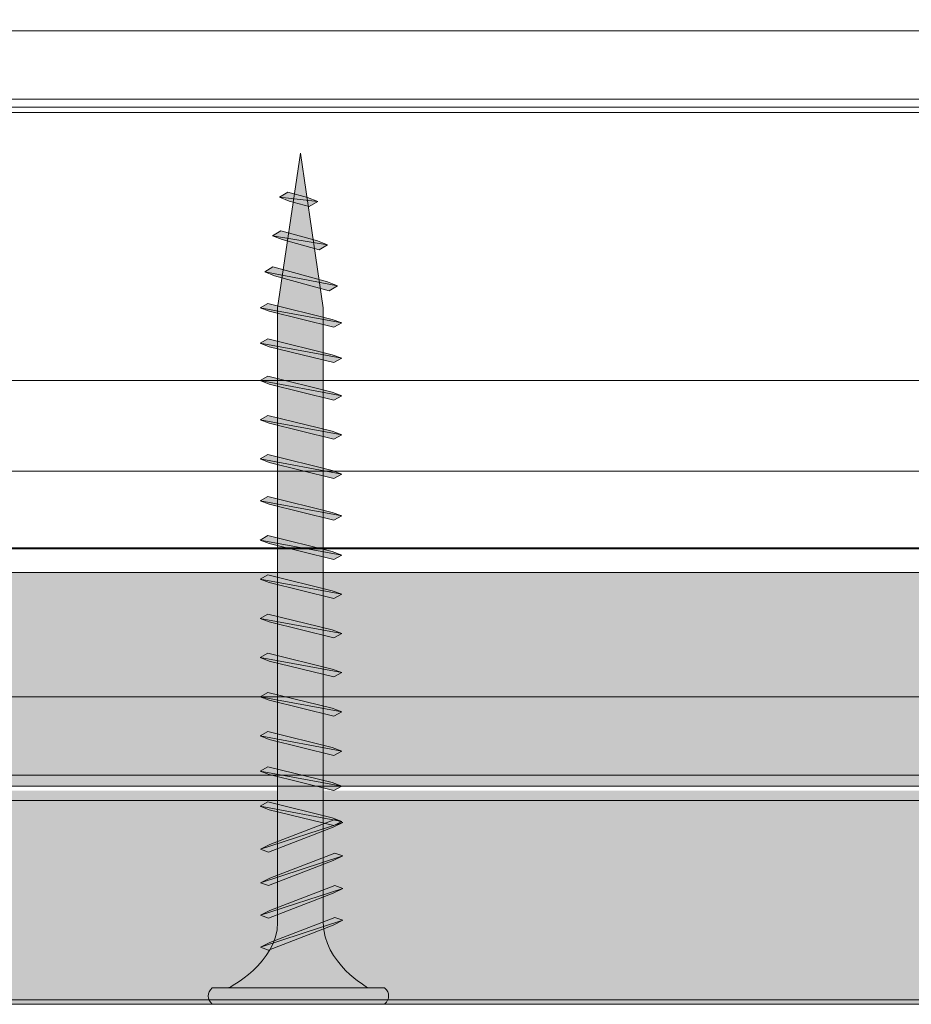
# Model space of a CAD drawing. Extents: x 1733 to 2180, y 882 to 1303.
# Drawn here: x 1915 to 1939, y 1092 to 1118 of the extents above; entities that cross this region are included whole.
import ezdxf

# ---------------------------------------------------------------- set-up
doc = ezdxf.new("R2010")
doc.units = 0
doc.header["$MEASUREMENT"] = 0
for name, color, linetype, lineweight in [('Coloration', 7, 'Continuous', 0), ('Ebene 1', 7, 'Continuous', 0), ('LaPlura-Schraube TN', 7, 'Continuous', 0), ('Pfeile', 7, 'Continuous', 0)]:
    doc.layers.add(name, color=color, linetype=linetype, lineweight=lineweight)
picture_1 = doc.add_image_def('image1.png', size_in_pixel=(304, 33))

# ---------------------------------------------------------------- blocks, each defined once
blk = doc.blocks.new('Block_0')
at = {"layer": 'Coloration'}
blk.add_lwpolyline([(1892.29, 1104.042), (2027.993, 1104.042), (2028.24, 1115.75), (1892.29, 1115.75)], close=True, dxfattribs=at)
image = blk.add_image(picture_1, insert=(1890.766, 1115.961), size_in_units=(146.089, 15.84), dxfattribs=at)
image.dxf.v_pixel = (0, -0.48)
blk = doc.blocks.new('Block_24')
at = {"layer": 'Ebene 1', "color": 250, "lineweight": 15, "true_color": 0x1d1d1b}
blk.add_line((2142.491, 1097.751), (1904.53, 1097.751), dxfattribs=at)
at = {"layer": 'Ebene 1'}
blk.add_lwpolyline([(1905.943, 1097.367), (2124.926, 1097.367), (2124.926, 1098.039), (1905.943, 1098.039)], close=True, dxfattribs=at)
blk = doc.blocks.new('Block_25')
at = {"layer": 'Ebene 1', "color": 250, "lineweight": 15, "true_color": 0x1d1d1b}
blk.add_line((1904.53, 1097.751), (2142.491, 1097.751), dxfattribs=at)
at = {"layer": 'Ebene 1'}
blk.add_lwpolyline([(1905.943, 1097.367), (2124.926, 1097.367), (2124.926, 1098.039), (1905.943, 1098.039)], close=True, dxfattribs=at)
blk = doc.blocks.new('Block_51')
at = {"layer": 'LaPlura-Schraube TN', "true_color": 0x575756, "transparency": 33554687}
h = blk.add_hatch(color=251, dxfattribs=at)
edge = h.paths.add_edge_path()
edge.add_spline(control_points=[(1923.512, 1110.433), (1923.512, 1110.433), (1922.907, 1114.526), (1922.907, 1114.526), (1922.907, 1114.526), (1922.301, 1110.433), (1922.301, 1110.433), (1922.301, 1103.825), (1922.301, 1095.217), (1922.301, 1094.138), (1922.301, 1093.059), (1921.006, 1092.403), (1921.006, 1092.403), (1921.006, 1092.403), (1924.7, 1092.403), (1924.7, 1092.403), (1924.7, 1092.403), (1923.512, 1093.06), (1923.512, 1094.138), (1923.512, 1095.217), (1923.512, 1110.433), (1923.512, 1110.433)], knot_values=[0, 0, 0, 0, 1, 1, 1, 2, 2, 2, 3, 3, 3, 4, 4, 4, 5, 5, 5, 6, 6, 6, 7, 7, 7, 7], degree=3, periodic=0)
at = {"layer": 'LaPlura-Schraube TN', "true_color": 0xe0e1e6, "transparency": 33554687}
for points in [[(1923.096, 1113.355), (1922.57, 1113.498), (1922.356, 1113.365), (1922.611, 1113.261), (1923.142, 1113.116), (1923.365, 1113.247)], [(1923.361, 1112.209), (1922.384, 1112.475), (1922.169, 1112.342), (1922.424, 1112.238), (1923.407, 1111.97), (1923.629, 1112.101)], [(1923.625, 1111.122), (1922.176, 1111.517), (1921.962, 1111.384), (1922.216, 1111.28), (1923.671, 1110.883), (1923.894, 1111.014)], [(1922.056, 1096), (1923.771, 1096.661), (1924.032, 1096.79), (1923.816, 1096.864), (1922.096, 1096.201), (1921.848, 1096.077)], [(1922.056, 1095.113), (1923.771, 1095.774), (1924.032, 1095.903), (1923.816, 1095.977), (1922.096, 1095.314), (1921.848, 1095.19)], [(1922.056, 1094.248), (1923.771, 1094.909), (1924.032, 1095.038), (1923.816, 1095.112), (1922.096, 1094.449), (1921.848, 1094.325)], [(1922.056, 1093.403), (1923.771, 1094.064), (1924.032, 1094.193), (1923.816, 1094.266), (1922.096, 1093.604), (1921.848, 1093.48)]]:
    blk.add_hatch(color=254, dxfattribs=at).paths.add_polyline_path(points)
at = {"layer": 'LaPlura-Schraube TN', "true_color": 0xd5d7dd, "transparency": 33554687}
for points in [[(1922.043, 1110.545), (1923.747, 1110.123), (1924.007, 1110.029), (1923.792, 1109.914), (1922.082, 1110.337), (1921.836, 1110.428)], [(1922.043, 1109.608), (1923.747, 1109.186), (1924.007, 1109.092), (1923.792, 1108.977), (1922.082, 1109.4), (1921.836, 1109.491)], [(1922.043, 1108.617), (1923.747, 1108.195), (1924.007, 1108.101), (1923.792, 1107.986), (1922.082, 1108.409), (1921.836, 1108.5)], [(1922.043, 1107.578), (1923.747, 1107.157), (1924.007, 1107.062), (1923.792, 1106.947), (1922.082, 1107.37), (1921.836, 1107.461)], [(1922.043, 1106.54), (1923.747, 1106.118), (1924.007, 1106.023), (1923.792, 1105.908), (1922.082, 1106.331), (1921.836, 1106.423)], [(1922.043, 1105.429), (1923.747, 1105.007), (1924.007, 1104.913), (1923.792, 1104.798), (1922.082, 1105.221), (1921.836, 1105.312)], [(1922.043, 1104.39), (1923.747, 1103.969), (1924.007, 1103.874), (1923.792, 1103.759), (1922.082, 1104.182), (1921.836, 1104.273)], [(1922.043, 1103.352), (1923.747, 1102.93), (1924.007, 1102.835), (1923.792, 1102.72), (1922.082, 1103.144), (1921.836, 1103.235)], [(1922.043, 1102.313), (1923.747, 1101.891), (1924.007, 1101.797), (1923.792, 1101.682), (1922.082, 1102.105), (1921.836, 1102.196)], [(1922.043, 1101.274), (1923.747, 1100.853), (1924.007, 1100.758), (1923.792, 1100.643), (1922.082, 1101.066), (1921.836, 1101.158)], [(1922.043, 1100.236), (1923.747, 1099.814), (1924.007, 1099.72), (1923.792, 1099.605), (1922.082, 1100.028), (1921.836, 1100.119)], [(1922.043, 1099.197), (1923.747, 1098.775), (1924.007, 1098.681), (1923.792, 1098.566), (1922.082, 1098.989), (1921.836, 1099.08)], [(1922.043, 1098.265), (1923.747, 1097.843), (1924.007, 1097.749), (1923.792, 1097.634), (1922.082, 1098.057), (1921.836, 1098.148)], [(1922.043, 1097.333), (1923.747, 1096.911), (1924.007, 1096.816), (1923.792, 1096.702), (1922.082, 1097.125), (1921.836, 1097.216)]]:
    blk.add_hatch(color=254, dxfattribs=at).paths.add_polyline_path(points)
h = blk.add_hatch(color=254, dxfattribs=at)
edge = h.paths.add_edge_path()
edge.add_spline(control_points=[(1924.007, 1110.029), (1924.007, 1110.029), (1921.836, 1110.428), (1921.836, 1110.428), (1921.836, 1110.428), (1924.007, 1110.029), (1924.007, 1110.029)], knot_values=[0, 0, 0, 0, 1, 1, 1, 2, 2, 2, 2], degree=3, periodic=0)
h = blk.add_hatch(color=254, dxfattribs=at)
edge = h.paths.add_edge_path()
edge.add_spline(control_points=[(1924.007, 1109.092), (1924.007, 1109.092), (1921.836, 1109.491), (1921.836, 1109.491), (1921.836, 1109.491), (1924.007, 1109.092), (1924.007, 1109.092)], knot_values=[0, 0, 0, 0, 1, 1, 1, 2, 2, 2, 2], degree=3, periodic=0)
h = blk.add_hatch(color=254, dxfattribs=at)
edge = h.paths.add_edge_path()
edge.add_spline(control_points=[(1924.007, 1108.101), (1924.007, 1108.101), (1921.836, 1108.5), (1921.836, 1108.5), (1921.836, 1108.5), (1924.007, 1108.101), (1924.007, 1108.101)], knot_values=[0, 0, 0, 0, 1, 1, 1, 2, 2, 2, 2], degree=3, periodic=0)
h = blk.add_hatch(color=254, dxfattribs=at)
edge = h.paths.add_edge_path()
edge.add_spline(control_points=[(1924.007, 1107.062), (1924.007, 1107.062), (1921.836, 1107.461), (1921.836, 1107.461), (1921.836, 1107.461), (1924.007, 1107.062), (1924.007, 1107.062)], knot_values=[0, 0, 0, 0, 1, 1, 1, 2, 2, 2, 2], degree=3, periodic=0)
h = blk.add_hatch(color=254, dxfattribs=at)
edge = h.paths.add_edge_path()
edge.add_spline(control_points=[(1924.007, 1106.023), (1924.007, 1106.023), (1921.836, 1106.423), (1921.836, 1106.423), (1921.836, 1106.423), (1924.007, 1106.023), (1924.007, 1106.023)], knot_values=[0, 0, 0, 0, 1, 1, 1, 2, 2, 2, 2], degree=3, periodic=0)
h = blk.add_hatch(color=254, dxfattribs=at)
edge = h.paths.add_edge_path()
edge.add_spline(control_points=[(1924.007, 1104.913), (1924.007, 1104.913), (1921.836, 1105.312), (1921.836, 1105.312), (1921.836, 1105.312), (1924.007, 1104.913), (1924.007, 1104.913)], knot_values=[0, 0, 0, 0, 1, 1, 1, 2, 2, 2, 2], degree=3, periodic=0)
h = blk.add_hatch(color=254, dxfattribs=at)
edge = h.paths.add_edge_path()
edge.add_spline(control_points=[(1924.007, 1103.874), (1924.007, 1103.874), (1921.836, 1104.273), (1921.836, 1104.273), (1921.836, 1104.273), (1924.007, 1103.874), (1924.007, 1103.874)], knot_values=[0, 0, 0, 0, 1, 1, 1, 2, 2, 2, 2], degree=3, periodic=0)
h = blk.add_hatch(color=254, dxfattribs=at)
edge = h.paths.add_edge_path()
edge.add_spline(control_points=[(1924.007, 1102.835), (1924.007, 1102.835), (1921.836, 1103.235), (1921.836, 1103.235), (1921.836, 1103.235), (1924.007, 1102.835), (1924.007, 1102.835)], knot_values=[0, 0, 0, 0, 1, 1, 1, 2, 2, 2, 2], degree=3, periodic=0)
h = blk.add_hatch(color=254, dxfattribs=at)
edge = h.paths.add_edge_path()
edge.add_spline(control_points=[(1924.007, 1101.797), (1924.007, 1101.797), (1921.836, 1102.196), (1921.836, 1102.196), (1921.836, 1102.196), (1924.007, 1101.797), (1924.007, 1101.797)], knot_values=[0, 0, 0, 0, 1, 1, 1, 2, 2, 2, 2], degree=3, periodic=0)
h = blk.add_hatch(color=254, dxfattribs=at)
edge = h.paths.add_edge_path()
edge.add_spline(control_points=[(1924.007, 1100.758), (1924.007, 1100.758), (1921.836, 1101.158), (1921.836, 1101.158), (1921.836, 1101.158), (1924.007, 1100.758), (1924.007, 1100.758)], knot_values=[0, 0, 0, 0, 1, 1, 1, 2, 2, 2, 2], degree=3, periodic=0)
h = blk.add_hatch(color=254, dxfattribs=at)
edge = h.paths.add_edge_path()
edge.add_spline(control_points=[(1924.007, 1099.72), (1924.007, 1099.72), (1921.836, 1100.119), (1921.836, 1100.119), (1921.836, 1100.119), (1924.007, 1099.72), (1924.007, 1099.72)], knot_values=[0, 0, 0, 0, 1, 1, 1, 2, 2, 2, 2], degree=3, periodic=0)
h = blk.add_hatch(color=254, dxfattribs=at)
edge = h.paths.add_edge_path()
edge.add_spline(control_points=[(1924.007, 1098.681), (1924.007, 1098.681), (1921.836, 1099.08), (1921.836, 1099.08), (1921.836, 1099.08), (1924.007, 1098.681), (1924.007, 1098.681)], knot_values=[0, 0, 0, 0, 1, 1, 1, 2, 2, 2, 2], degree=3, periodic=0)
h = blk.add_hatch(color=254, dxfattribs=at)
edge = h.paths.add_edge_path()
edge.add_spline(control_points=[(1924.007, 1097.749), (1924.007, 1097.749), (1921.836, 1098.148), (1921.836, 1098.148), (1921.836, 1098.148), (1924.007, 1097.749), (1924.007, 1097.749)], knot_values=[0, 0, 0, 0, 1, 1, 1, 2, 2, 2, 2], degree=3, periodic=0)
h = blk.add_hatch(color=254, dxfattribs=at)
edge = h.paths.add_edge_path()
edge.add_spline(control_points=[(1924.007, 1096.816), (1924.007, 1096.816), (1921.836, 1097.216), (1921.836, 1097.216), (1921.836, 1097.216), (1924.007, 1096.816), (1924.007, 1096.816)], knot_values=[0, 0, 0, 0, 1, 1, 1, 2, 2, 2, 2], degree=3, periodic=0)
at = {"layer": 'LaPlura-Schraube TN', "true_color": 0x666a6c, "transparency": 33554687}
h = blk.add_hatch(color=251, dxfattribs=at)
edge = h.paths.add_edge_path()
edge.add_spline(control_points=[(1920.566, 1092.403), (1920.426, 1092.258), (1920.422, 1092.112), (1920.566, 1091.966), (1920.566, 1091.966), (1925.14, 1091.966), (1925.14, 1091.966), (1925.28, 1092.112), (1925.284, 1092.258), (1925.14, 1092.403), (1925.14, 1092.403), (1920.566, 1092.403), (1920.566, 1092.403), (1920.566, 1092.403), (1920.566, 1092.403), (1920.566, 1092.403)], knot_values=[0, 0, 0, 0, 1, 1, 1, 2, 2, 2, 3, 3, 3, 4, 4, 4, 5, 5, 5, 5], degree=3, periodic=0)
at = {"layer": 'LaPlura-Schraube TN', "color": 250, "lineweight": 0, "true_color": 0x1d1d1b}
for points in [[(1923.096, 1113.355), (1922.57, 1113.498), (1922.356, 1113.365), (1922.611, 1113.261), (1923.142, 1113.116), (1923.365, 1113.247), (1923.096, 1113.355)], [(1923.361, 1112.209), (1922.384, 1112.475), (1922.169, 1112.342), (1922.424, 1112.238), (1923.407, 1111.97), (1923.629, 1112.101), (1923.361, 1112.209)], [(1923.625, 1111.122), (1922.176, 1111.517), (1921.962, 1111.384), (1922.216, 1111.28), (1923.671, 1110.883), (1923.894, 1111.014), (1923.625, 1111.122)], [(1922.043, 1110.545), (1923.747, 1110.123), (1924.007, 1110.029), (1923.792, 1109.914), (1922.082, 1110.337), (1921.836, 1110.428), (1922.043, 1110.545)], [(1922.043, 1109.608), (1923.747, 1109.186), (1924.007, 1109.092), (1923.792, 1108.977), (1922.082, 1109.4), (1921.836, 1109.491), (1922.043, 1109.608)], [(1922.043, 1108.617), (1923.747, 1108.195), (1924.007, 1108.101), (1923.792, 1107.986), (1922.082, 1108.409), (1921.836, 1108.5), (1922.043, 1108.617)], [(1922.043, 1107.578), (1923.747, 1107.157), (1924.007, 1107.062), (1923.792, 1106.947), (1922.082, 1107.37), (1921.836, 1107.461), (1922.043, 1107.578)], [(1922.043, 1106.54), (1923.747, 1106.118), (1924.007, 1106.023), (1923.792, 1105.908), (1922.082, 1106.331), (1921.836, 1106.423), (1922.043, 1106.54)], [(1922.043, 1105.429), (1923.747, 1105.007), (1924.007, 1104.913), (1923.792, 1104.798), (1922.082, 1105.221), (1921.836, 1105.312), (1922.043, 1105.429)], [(1922.043, 1104.39), (1923.747, 1103.969), (1924.007, 1103.874), (1923.792, 1103.759), (1922.082, 1104.182), (1921.836, 1104.273), (1922.043, 1104.39)], [(1922.043, 1103.352), (1923.747, 1102.93), (1924.007, 1102.835), (1923.792, 1102.72), (1922.082, 1103.144), (1921.836, 1103.235), (1922.043, 1103.352)], [(1922.043, 1102.313), (1923.747, 1101.891), (1924.007, 1101.797), (1923.792, 1101.682), (1922.082, 1102.105), (1921.836, 1102.196), (1922.043, 1102.313)], [(1922.043, 1101.274), (1923.747, 1100.853), (1924.007, 1100.758), (1923.792, 1100.643), (1922.082, 1101.066), (1921.836, 1101.158), (1922.043, 1101.274)], [(1922.043, 1100.236), (1923.747, 1099.814), (1924.007, 1099.72), (1923.792, 1099.605), (1922.082, 1100.028), (1921.836, 1100.119), (1922.043, 1100.236)], [(1922.043, 1099.197), (1923.747, 1098.775), (1924.007, 1098.681), (1923.792, 1098.566), (1922.082, 1098.989), (1921.836, 1099.08), (1922.043, 1099.197)], [(1922.043, 1098.265), (1923.747, 1097.843), (1924.007, 1097.749), (1923.792, 1097.634), (1922.082, 1098.057), (1921.836, 1098.148), (1922.043, 1098.265)], [(1922.043, 1097.333), (1923.747, 1096.911), (1924.007, 1096.816), (1923.792, 1096.702), (1922.082, 1097.125), (1921.836, 1097.216), (1922.043, 1097.333)], [(1922.056, 1096), (1923.771, 1096.661), (1924.032, 1096.79), (1923.816, 1096.864), (1922.096, 1096.201), (1921.848, 1096.077), (1922.056, 1096)], [(1922.056, 1095.113), (1923.771, 1095.774), (1924.032, 1095.903), (1923.816, 1095.977), (1922.096, 1095.314), (1921.848, 1095.19), (1922.056, 1095.113)], [(1922.056, 1094.248), (1923.771, 1094.909), (1924.032, 1095.038), (1923.816, 1095.112), (1922.096, 1094.449), (1921.848, 1094.325), (1922.056, 1094.248)], [(1922.056, 1093.403), (1923.771, 1094.064), (1924.032, 1094.193), (1923.816, 1094.266), (1922.096, 1093.604), (1921.848, 1093.48), (1922.056, 1093.403)]]:
    blk.add_lwpolyline(points, close=True, dxfattribs=at)
at = {"layer": 'LaPlura-Schraube TN', "color": 250, "lineweight": 5, "true_color": 0x1d1d1b}
for points, knots in [([(1923.512, 1110.433), (1923.512, 1110.433), (1922.907, 1114.526), (1922.907, 1114.526), (1922.907, 1114.526), (1922.301, 1110.433), (1922.301, 1110.433), (1922.301, 1103.825), (1922.301, 1095.217), (1922.301, 1094.138), (1922.301, 1093.059), (1921.006, 1092.403), (1921.006, 1092.403), (1921.006, 1092.403), (1924.7, 1092.403), (1924.7, 1092.403), (1924.7, 1092.403), (1923.512, 1093.06), (1923.512, 1094.138), (1923.512, 1095.217), (1923.512, 1110.433), (1923.512, 1110.433)], [0, 0, 0, 0, 1, 1, 1, 2, 2, 2, 3, 3, 3, 4, 4, 4, 5, 5, 5, 6, 6, 6, 7, 7, 7, 7]), ([(1920.566, 1092.403), (1920.426, 1092.258), (1920.422, 1092.112), (1920.566, 1091.966), (1920.566, 1091.966), (1925.14, 1091.966), (1925.14, 1091.966), (1925.28, 1092.112), (1925.284, 1092.258), (1925.14, 1092.403), (1925.14, 1092.403), (1920.566, 1092.403), (1920.566, 1092.403), (1920.566, 1092.403), (1920.566, 1092.403), (1920.566, 1092.403)], [0, 0, 0, 0, 1, 1, 1, 2, 2, 2, 3, 3, 3, 4, 4, 4, 5, 5, 5, 5])]:
    blk.add_open_spline(points, degree=3, knots=knots, dxfattribs=at)
at = {"layer": 'LaPlura-Schraube TN', "color": 250, "lineweight": 0, "true_color": 0x1d1d1b}
for points in [[(1923.365, 1113.247), (1923.365, 1113.247), (1922.356, 1113.365), (1922.356, 1113.365), (1922.356, 1113.365), (1923.365, 1113.247), (1923.365, 1113.247)], [(1922.17, 1112.342), (1922.17, 1112.342), (1923.629, 1112.101), (1923.629, 1112.101), (1923.629, 1112.101), (1922.17, 1112.342), (1922.17, 1112.342)], [(1923.894, 1111.014), (1923.894, 1111.014), (1921.962, 1111.384), (1921.962, 1111.384), (1921.962, 1111.384), (1923.894, 1111.014), (1923.894, 1111.014)], [(1924.007, 1110.029), (1924.007, 1110.029), (1921.836, 1110.428), (1921.836, 1110.428), (1921.836, 1110.428), (1924.007, 1110.029), (1924.007, 1110.029)], [(1924.007, 1109.092), (1924.007, 1109.092), (1921.836, 1109.491), (1921.836, 1109.491), (1921.836, 1109.491), (1924.007, 1109.092), (1924.007, 1109.092)], [(1924.007, 1108.101), (1924.007, 1108.101), (1921.836, 1108.5), (1921.836, 1108.5), (1921.836, 1108.5), (1924.007, 1108.101), (1924.007, 1108.101)], [(1924.007, 1107.062), (1924.007, 1107.062), (1921.836, 1107.461), (1921.836, 1107.461), (1921.836, 1107.461), (1924.007, 1107.062), (1924.007, 1107.062)], [(1924.007, 1106.023), (1924.007, 1106.023), (1921.836, 1106.423), (1921.836, 1106.423), (1921.836, 1106.423), (1924.007, 1106.023), (1924.007, 1106.023)], [(1924.007, 1104.913), (1924.007, 1104.913), (1921.836, 1105.312), (1921.836, 1105.312), (1921.836, 1105.312), (1924.007, 1104.913), (1924.007, 1104.913)], [(1924.007, 1103.874), (1924.007, 1103.874), (1921.836, 1104.273), (1921.836, 1104.273), (1921.836, 1104.273), (1924.007, 1103.874), (1924.007, 1103.874)], [(1924.007, 1102.835), (1924.007, 1102.835), (1921.836, 1103.235), (1921.836, 1103.235), (1921.836, 1103.235), (1924.007, 1102.835), (1924.007, 1102.835)], [(1924.007, 1101.797), (1924.007, 1101.797), (1921.836, 1102.196), (1921.836, 1102.196), (1921.836, 1102.196), (1924.007, 1101.797), (1924.007, 1101.797)], [(1924.007, 1100.758), (1924.007, 1100.758), (1921.836, 1101.158), (1921.836, 1101.158), (1921.836, 1101.158), (1924.007, 1100.758), (1924.007, 1100.758)], [(1924.007, 1099.72), (1924.007, 1099.72), (1921.836, 1100.119), (1921.836, 1100.119), (1921.836, 1100.119), (1924.007, 1099.72), (1924.007, 1099.72)], [(1924.007, 1098.681), (1924.007, 1098.681), (1921.836, 1099.08), (1921.836, 1099.08), (1921.836, 1099.08), (1924.007, 1098.681), (1924.007, 1098.681)], [(1924.007, 1097.749), (1924.007, 1097.749), (1921.836, 1098.148), (1921.836, 1098.148), (1921.836, 1098.148), (1924.007, 1097.749), (1924.007, 1097.749)], [(1924.007, 1096.816), (1924.007, 1096.816), (1921.836, 1097.216), (1921.836, 1097.216), (1921.836, 1097.216), (1924.007, 1096.816), (1924.007, 1096.816)], [(1924.032, 1096.79), (1924.032, 1096.79), (1921.848, 1096.077), (1921.848, 1096.077), (1921.848, 1096.077), (1924.032, 1096.79), (1924.032, 1096.79)], [(1924.032, 1095.903), (1924.032, 1095.903), (1921.848, 1095.19), (1921.848, 1095.19), (1921.848, 1095.19), (1924.032, 1095.903), (1924.032, 1095.903)], [(1924.032, 1095.038), (1924.032, 1095.038), (1921.848, 1094.325), (1921.848, 1094.325), (1921.848, 1094.325), (1924.032, 1095.038), (1924.032, 1095.038)], [(1924.032, 1094.193), (1924.032, 1094.193), (1921.848, 1093.48), (1921.848, 1093.48), (1921.848, 1093.48), (1924.032, 1094.193), (1924.032, 1094.193)]]:
    blk.add_open_spline(points, degree=3, knots=[0, 0, 0, 0, 1, 1, 1, 2, 2, 2, 2], dxfattribs=at)

msp = doc.modelspace()

# ---------------------------------------------------------------- hatches: boundary and pattern name
at = {"layer": 'Ebene 1', "true_color": 0xf6f6f6, "transparency": 33554687}
h = msp.add_hatch(color=7, dxfattribs=at)
h.dxf.hatch_style = 2
h.paths.add_polyline_path([(1906.231, 1103.414), (1906.231, 1097.751), (2124.769, 1097.751), (2124.769, 1103.414)])
h = msp.add_hatch(color=7, dxfattribs=at)
h.dxf.hatch_style = 2
h.paths.add_polyline_path([(1907.761, 1097.629), (1907.663, 1095.165), (1910.816, 1091.966), (2124.659, 1091.966), (2124.659, 1097.629)])

# ---------------------------------------------------------------- linework, layer by layer
at = {"layer": 'Ebene 1', "color": 250, "lineweight": 13, "true_color": 0x1d1d1b}
msp.add_line((2122.792, 1117.772), (1912.498, 1117.772), dxfattribs=at)
at = {"layer": 'Ebene 1', "color": 250, "lineweight": 15, "true_color": 0x1d1d1b}
for p, q in [((1982.575, 1115.605), (1937.267, 1115.605)), ((1982.575, 1115.605), (1937.267, 1115.605)), ((1937.267, 1103.414), (1937.267, 1103.414)), ((1937.267, 1103.414), (1937.267, 1103.414)), ((1937.267, 1103.414), (1937.267, 1103.414)), ((1937.267, 1103.414), (1937.267, 1103.414)), ((1910.718, 1092.087), (2124.657, 1092.087))]:
    msp.add_line(p, q, dxfattribs=at)
at = {"layer": 'Ebene 1'}
for points in [[(1906.231, 1103.414), (1906.231, 1097.751), (2124.769, 1097.751), (2124.769, 1103.414)], [(1907.761, 1097.629), (1907.663, 1095.165), (1910.816, 1091.966), (2124.659, 1091.966), (2124.659, 1097.629)]]:
    msp.add_lwpolyline(points, dxfattribs=at)
at = {"layer": 'Ebene 1', "color": 250, "lineweight": 15, "true_color": 0x1d1d1b}
msp.add_open_spline([(2123.002, 1104.067), (2123.002, 1104.067), (1892.508, 1104.067), (1892.508, 1104.067), (1892.508, 1104.067), (1892.515, 1115.605), (1892.515, 1115.605), (1892.515, 1115.605), (1937.267, 1115.605), (1937.267, 1115.605)], degree=3, knots=[0, 0, 0, 0, 1, 1, 1, 2, 2, 2, 3, 3, 3, 3], dxfattribs=at)
for points in [[(2123.014, 1108.501), (2123.014, 1108.501), (1892.565, 1108.501), (1892.565, 1108.501)], [(2123.014, 1106.102), (2123.014, 1106.102), (1892.515, 1106.102), (1892.515, 1106.102)], [(2122.94, 1103.414), (2122.94, 1103.414), (1891.959, 1103.414), (1891.959, 1103.414)], [(1937.267, 1103.414), (1937.267, 1103.414), (1891.959, 1103.414), (1891.959, 1103.414)], [(1891.959, 1103.414), (1891.959, 1103.414), (1937.267, 1103.414), (1937.267, 1103.414)], [(1937.267, 1103.414), (1937.267, 1103.414), (1891.959, 1103.414), (1891.959, 1103.414)], [(1891.959, 1103.414), (1891.959, 1103.414), (1937.267, 1103.414), (1937.267, 1103.414)], [(1891.959, 1103.414), (1891.959, 1103.414), (1937.267, 1103.414), (1937.267, 1103.414)], [(1937.267, 1103.414), (1937.267, 1103.414), (1937.267, 1103.414), (1937.267, 1103.414)], [(1937.267, 1103.414), (1937.267, 1103.414), (1937.267, 1103.414), (1937.267, 1103.414)], [(1937.267, 1103.414), (1937.267, 1103.414), (1937.267, 1103.414), (1937.267, 1103.414)], [(1937.267, 1103.414), (1937.267, 1103.414), (1937.267, 1103.414), (1937.267, 1103.414)]]:
    msp.add_open_spline(points, degree=3, dxfattribs=at)
at = {"layer": 'Pfeile', "color": 250, "lineweight": 9, "true_color": 0x1d1d1b}
msp.add_open_spline([(1907.955, 1093.403), (1907.955, 1093.403), (1923.992, 1261.331), (1923.992, 1261.331)], degree=3, dxfattribs=at)

# ---------------------------------------------------------------- block references
at = {"layer": 'Coloration'}
msp.add_blockref('Block_0', (0, 0), dxfattribs=at)
at = {"layer": 'Ebene 1'}
for name in ['Block_24', 'Block_25']:
    msp.add_blockref(name, (0, 0), dxfattribs=at)
at = {"layer": 'LaPlura-Schraube TN'}
msp.add_blockref('Block_51', (0, 0), dxfattribs=at)

doc.saveas('drawing.dxf')
